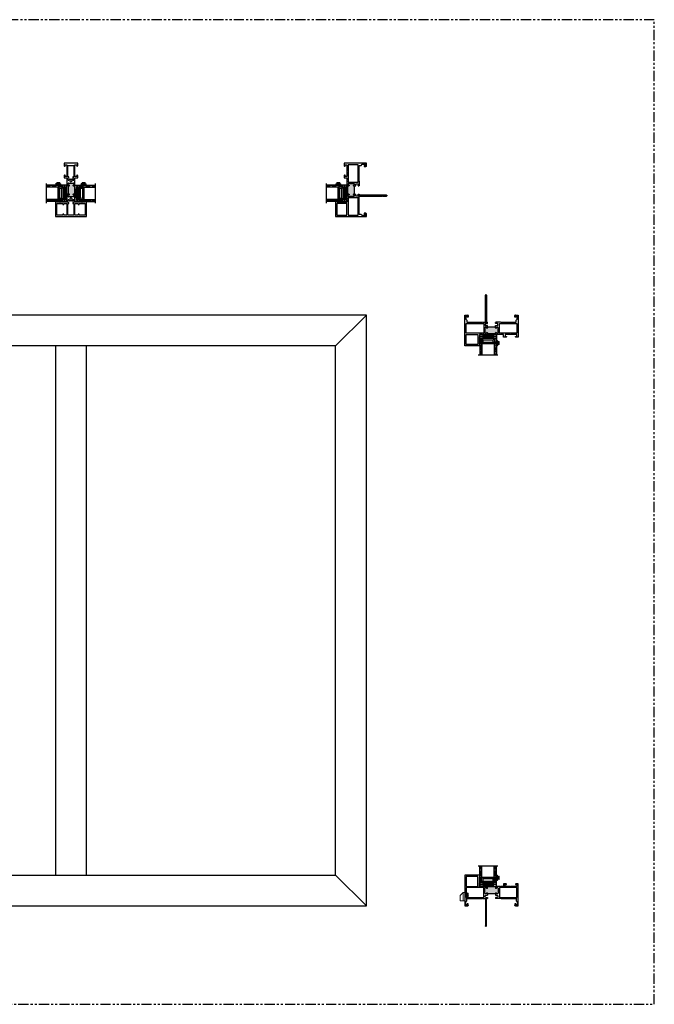
# Model space of a CAD drawing. Units: inches. Extents: x -60 to 336, y -318 to 64.
# Drawn here: x 201 to 240, y 0 to 60 of the extents above; entities that cross this region are included whole.
import ezdxf

# ---------------------------------------------------------------- set-up
doc = ezdxf.new("R2010")
doc.units = ezdxf.units.IN
doc.header["$LTSCALE"] = 0.5
doc.header["$MEASUREMENT"] = 0
doc.linetypes.add('DASHED', pattern=[0.75, 0.5, -0.25])
doc.linetypes.add('PHANTOM', pattern=[2.5, 1.25, -0.25, 0.25, -0.25, 0.25, -0.25])
doc.layers.add('NO FIN', color=7, linetype='Continuous')
doc.layers.add('With FIN', color=7, linetype='Continuous')

# ---------------------------------------------------------------- blocks, each defined once
blk = doc.blocks.new('M52731')
h = blk.add_hatch(color=256)
h.dxf.hatch_style = 1
h.paths.add_polyline_path([(1.375, 1.151), (1.375, 1.075, -1), (1.325, 1.075), (1.325, 1.081, 0.41421356), (1.294, 1.112), (1.25806, 1.112, 0.41421356), (1.22706, 1.081), (1.22706, 0.769, 0.41421356), (1.25806, 0.738), (1.294, 0.738, 0.44930378), (1.32514, 0.77234, -1.05484432), (1.375, 0.775), (1.375, 0.738), (1.875, 0.738), (1.875, 0.775, -1), (1.925, 0.775), (1.925, 0.769, 0.41421356), (1.956, 0.738), (1.99194, 0.738, 0.41421356), (2.02294, 0.769), (2.02294, 1.081, 0.41421356), (1.99194, 1.112), (1.956, 1.112, 0.44930378), (1.92486, 1.07766, -1.05484432), (1.875, 1.075), (1.875, 1.151)])
for p, q in [((2.33034, 1.875), (3.25, 1.875)), ((2.33034, 1.813), (2.33034, 1.875)), ((2.37634, 1.767), (2.33034, 1.813)), ((3.25, 1.875), (3.25, 0)), ((0, 0), (0, 1.34936)), ((0, 1.34936), (0.14611, 1.34936)), ((0.16874, 1.29936), (0.09, 1.29936)), ((0.09, 1.29936), (0.09, 1.182)), ((0.14611, 1.34936), (0.16874, 1.32673)), ((0.16874, 1.32673), (0.16874, 1.29936)), ((0.71992, 1.32673), (0.74255, 1.34936)), ((0.71992, 1.29936), (0.71992, 1.32673)), ((0.79866, 1.29936), (0.71992, 1.29936)), ((0.74255, 1.34936), (0.88866, 1.34936)), ((0.79866, 1.182), (0.79866, 1.29936)), ((0.88866, 1.34936), (0.88866, 1.182)), ((2.36134, 1.752), (2.37634, 1.767)), ((2.37634, 1.737), (2.36134, 1.752)), ((2.36134, 1.722), (2.37634, 1.737)), ((2.37634, 1.707), (2.36134, 1.722)), ((2.36134, 1.692), (2.37634, 1.707)), ((2.37634, 1.677), (2.36134, 1.692)), ((2.36134, 1.662), (2.37634, 1.677)), ((2.37634, 1.647), (2.36134, 1.662)), ((2.36134, 1.632), (2.37634, 1.647)), ((2.37634, 1.617), (2.36134, 1.632)), ((2.36134, 1.602), (2.37634, 1.617)), ((2.37634, 1.587), (2.36134, 1.602)), ((2.36134, 1.572), (2.37634, 1.587)), ((2.37634, 1.557), (2.36134, 1.572)), ((2.36134, 1.542), (2.37634, 1.557)), ((2.37634, 1.527), (2.36134, 1.542)), ((2.36134, 1.512), (2.37634, 1.527)), ((2.37634, 1.497), (2.36134, 1.512)), ((2.36134, 1.482), (2.37634, 1.497)), ((2.37634, 1.467), (2.36134, 1.482)), ((2.36134, 1.452), (2.37634, 1.467)), ((2.37634, 1.437), (2.36134, 1.452)), ((2.36134, 1.422), (2.37634, 1.437)), ((2.37634, 1.407), (2.36134, 1.422)), ((2.36134, 1.392), (2.37634, 1.407)), ((2.37634, 1.377), (2.36134, 1.392)), ((2.36134, 1.362), (2.37634, 1.377)), ((2.37634, 1.347), (2.36134, 1.362)), ((2.36134, 1.332), (2.37634, 1.347)), ((2.36134, 1.182), (2.36134, 1.332)), ((2.45134, 1.182), (2.45134, 1.797)), ((2.45134, 1.797), (3.16, 1.797)), ((3.16, 1.797), (3.16, 1.182)), ((0.09, 1.182), (0.45933, 1.182)), ((0.09, 1.112), (1.14906, 1.112)), ((0.09, 0.50964), (0.09, 1.112)), ((0.45933, 1.182), (0.47933, 1.162)), ((0.47933, 1.162), (0.49933, 1.182)), ((0.49933, 1.182), (0.79866, 1.182)), ((0.88866, 1.182), (1.04056, 1.182)), ((1.04056, 1.182), (1.06056, 1.162)), ((1.06056, 1.162), (1.08056, 1.182)), ((1.08056, 1.182), (1.344, 1.182)), ((1.14906, 1.112), (1.14906, 0.50964)), ((1.22706, 1.081), (1.22706, 0.769)), ((1.24306, 0.614), (1.24306, 0.53964)), ((1.294, 1.112), (1.25806, 1.112)), ((1.25806, 0.738), (1.294, 0.738)), ((1.375, 0.644), (1.27306, 0.644)), ((1.325, 1.075), (1.325, 1.081)), ((1.325, 0.775), (1.325, 0.769)), ((1.375, 1.151), (1.375, 1.075)), ((1.375, 1.151), (1.875, 1.151)), ((1.375, 0.775), (1.375, 0.738)), ((1.375, 0.738), (1.875, 0.738)), ((1.375, 0.738), (1.375, 0.644)), ((1.875, 1.075), (1.875, 1.151)), ((1.875, 0.738), (1.875, 0.775)), ((1.875, 0.738), (1.875, 0.644)), ((1.97694, 0.644), (1.875, 0.644)), ((1.906, 1.182), (2.16944, 1.182)), ((1.925, 1.075), (1.925, 1.081)), ((1.925, 0.775), (1.925, 0.769)), ((1.99194, 1.112), (1.956, 1.112)), ((1.956, 0.738), (1.99194, 0.738)), ((2.00694, 0.53964), (2.00694, 0.614)), ((2.02294, 0.769), (2.02294, 1.081)), ((2.10094, 0.50964), (2.10094, 1.112)), ((2.10094, 1.112), (3.16, 1.112)), ((2.16944, 1.182), (2.18944, 1.162)), ((2.18944, 1.162), (2.20944, 1.182)), ((2.20944, 1.182), (2.36134, 1.182)), ((3.16, 1.182), (2.45134, 1.182)), ((3.16, 1.112), (3.16, 0.50964)), ((0.174, 0), (0, 0)), ((0.125, 0.314), (0.062, 0.251)), ((0.062, 0.251), (0.062, 0.062)), ((0.062, 0.062), (0.143, 0.062)), ((1.14906, 0.50964), (0.09, 0.50964)), ((1.04056, 0.43964), (0.125, 0.43964)), ((0.125, 0.43964), (0.125, 0.314)), ((0.143, 0.062), (0.143, 0.125)), ((0.143, 0.125), (0.205, 0.125)), ((0.205, 0.125), (0.205, 0.031)), ((1.06056, 0.45964), (1.04056, 0.43964)), ((1.08056, 0.43964), (1.06056, 0.45964)), ((1.08056, 0.43964), (1.36, 0.43964)), ((1.27306, 0.50964), (1.36, 0.50964)), ((1.375, 0.49464), (1.375, 0.45464)), ((1.875, 0.49464), (1.875, 0.45464)), ((1.97694, 0.50964), (1.89, 0.50964)), ((2.16944, 0.43964), (1.89, 0.43964)), ((3.16, 0.50964), (2.10094, 0.50964)), ((2.18944, 0.45964), (2.16944, 0.43964)), ((2.20944, 0.43964), (2.18944, 0.45964)), ((3.125, 0.43964), (2.20944, 0.43964)), ((3.045, 0.125), (3.107, 0.125)), ((3.045, 0.031), (3.045, 0.125)), ((3.25, 0), (3.076, 0)), ((3.107, 0.125), (3.107, 0.062)), ((3.107, 0.062), (3.188, 0.062)), ((3.125, 0.314), (3.125, 0.43964)), ((3.188, 0.251), (3.125, 0.314)), ((3.188, 0.062), (3.188, 0.251))]:
    blk.add_line(p, q)
for centre, radius, start, end in [((1.25806, 1.081), 0.031, 90, 180), ((1.25806, 0.769), 0.031, 180, 270), ((1.27306, 0.614), 0.03, 90, 180), ((1.294, 1.081), 0.031, 0, 90), ((1.294, 0.769), 0.031, 270, 0), ((1.35, 1.075), 0.025, 180, 0), ((1.35, 0.775), 0.025, 0, 180), ((1.344, 1.151), 0.031, 0, 90), ((1.906, 1.151), 0.031, 90, 180), ((1.9, 1.075), 0.025, 180, 0), ((1.9, 0.775), 0.025, 0, 180), ((1.956, 1.081), 0.031, 90, 180), ((1.956, 0.769), 0.031, 180, 270), ((1.97694, 0.614), 0.03, 0, 90), ((1.99194, 1.081), 0.031, 0, 90), ((1.99194, 0.769), 0.031, 270, 0), ((0.174, 0.031), 0.031, 270, 0), ((1.27306, 0.53964), 0.03, 180, 270), ((1.36, 0.49464), 0.015, 0, 90), ((1.36, 0.45464), 0.015, 270, 0), ((1.89, 0.49464), 0.015, 90, 180), ((1.89, 0.45464), 0.015, 180, 270), ((1.97694, 0.53964), 0.03, 270, 0), ((3.076, 0.031), 0.031, 180, 270)]:
    blk.add_arc(centre, radius, start, end)
blk = doc.blocks.new('U4512-00000')
at = {"lineweight": 5}
h = blk.add_hatch(dxfattribs=at)
h.set_pattern_fill('HONEY', color=256, scale=0.1, angle=10)
h.set_pattern_definition([(10, (-0.167, -0.04), (0.01658535, 0.01391676), [0.0125, -0.025]), (130, (-0.167, -0.04), (-0.02034494, 0.00740495), [0.0125, -0.025]), (70, (-0.167, -0.04), (-0.0037596, 0.0213217), [-0.025, 0.0125])])
edge = h.paths.add_edge_path()
edge.add_line((-0.025, -0.04), (-0.025, -0.0475))
edge.add_arc((-0.0625, -0.0475), 0.0375, -90, 0, ccw=False)
edge.add_line((-0.0625, -0.085), (-0.12, -0.085))
edge.add_arc((-0.12, -0.132), 0.047, 90, 270)
edge.add_line((-0.12, -0.179), (0.12, -0.179))
edge.add_arc((0.12, -0.132), 0.047, 270, 450)
edge.add_line((0.12, -0.085), (0.0625, -0.085))
edge.add_arc((0.0625, -0.0475), 0.0375, 180, 270, ccw=False)
edge.add_line((0.025, -0.0475), (0.025, -0.04))
edge.add_line((0.025, -0.04), (-0.025, -0.04))
blk.add_lwpolyline([(-0.025, -0.04), (-0.025, -0.0475, -0.4142136), (-0.0625, -0.085), (-0.12, -0.085, 1), (-0.12, -0.179), (0.12, -0.179, 1), (0.12, -0.085), (0.0625, -0.085, -0.4142136), (0.025, -0.0475), (0.025, -0.04)], format="xyb", close=True, dxfattribs=at)
blk.add_lwpolyline([(0.0785, -0.04, 1), (0.0785, -0.01), (-0.0785, -0.01, 1), (-0.0785, -0.04), (0.0785, -0.04)], format="xyb", dxfattribs=at)
blk = doc.blocks.new('75H')
at = {"lineweight": 5}
h = blk.add_hatch(dxfattribs=at)
h.set_pattern_fill('DOTS', color=256, scale=0.2, style=0)
h.set_pattern_definition([(0, (0.437, 0.312), (0.00625, 0.0125), [0, -0.0125])])
h.paths.add_polyline_path([(0.145, 0.312, 0.41421356), (0.125, 0.292), (0.125, 0.282), (0.19, 0.282, -0.41421356), (0.205, 0.267), (0.205, 0.247), (0.795, 0.247), (0.795, 0.267, -0.41421356), (0.81, 0.282), (0.875, 0.282), (0.875, 0.292, 0.41421356), (0.855, 0.312)])
h = blk.add_hatch(color=256)
h.paths.add_polyline_path([(0.205, 0.197, 0.41421356), (0.19, 0.212), (0.184, 0.212), (0.184, 0.222), (0.816, 0.222), (0.816, 0.212), (0.81, 0.212, 0.41421356), (0.795, 0.197), (0.795, 0.082, 0.41421356), (0.815, 0.062), (0.855, 0.062, 0.41421356), (0.875, 0.082), (0.875, 0.282), (0.81, 0.282, 0.41421356), (0.795, 0.267), (0.795, 0.247), (0.205, 0.247), (0.205, 0.267, 0.41421356), (0.19, 0.282), (0.125, 0.282), (0.125, 0.082, 0.41421356), (0.145, 0.062), (0.185, 0.062, 0.41421356), (0.205, 0.082)])
h.paths.add_polyline_path([(0.194, 0.227), (0.194, 0.242), (0.806, 0.242), (0.806, 0.227)], flags=16)
for p, q in [((-0.1, 1), (1.1, 1)), ((0, 0), (0, 1)), ((0.125, 0), (0.125, 1)), ((0.875, 0), (0.875, 1)), ((1, 0), (1, 1)), ((0, 0), (0.125, 0)), ((0.205, 0.082), (0.795, 0.082)), ((0.875, 0), (1, 0))]:
    blk.add_line(p, q)
at = {"linetype": 'DASHED', "lineweight": 9}
for p, q in [((0.02875, 0.1), (0.02875, 1)), ((0.06, 0.025), (0.06, 1)), ((0.09125, 0.175), (0.09125, 1)), ((0.90375, 0.1), (0.90375, 1)), ((0.935, 0.025), (0.935, 1)), ((0.96625, 0.175), (0.96625, 1))]:
    blk.add_line(p, q, dxfattribs=at)
at = {"lineweight": 5}
for p, q in [((0.125, 0.082), (0.125, 0.292)), ((0.125, 0.282), (0.19, 0.282)), ((0.145, 0.312), (0.855, 0.312)), ((0.145, 0.062), (0.185, 0.062)), ((0.184, 0.222), (0.816, 0.222)), ((0.184, 0.222), (0.184, 0.212)), ((0.184, 0.212), (0.816, 0.212)), ((0.194, 0.242), (0.806, 0.242)), ((0.194, 0.242), (0.194, 0.227)), ((0.194, 0.227), (0.806, 0.227)), ((0.205, 0.247), (0.205, 0.267)), ((0.205, 0.247), (0.795, 0.247)), ((0.205, 0.197), (0.205, 0.082)), ((0.795, 0.247), (0.795, 0.267)), ((0.795, 0.197), (0.795, 0.082)), ((0.806, 0.242), (0.806, 0.227)), ((0.81, 0.282), (0.875, 0.282)), ((0.815, 0.062), (0.855, 0.062)), ((0.816, 0.222), (0.816, 0.212)), ((0.875, 0.082), (0.875, 0.292))]:
    blk.add_line(p, q, dxfattribs=at)
for centre, radius, start, end in [((0.145, 0.292), 0.02, 90, 180), ((0.145, 0.082), 0.02, 180, 270), ((0.185, 0.082), 0.02, 270, 0), ((0.19, 0.267), 0.015, 0, 90), ((0.19, 0.197), 0.015, 0, 90), ((0.81, 0.267), 0.015, 90, 180), ((0.81, 0.197), 0.015, 90, 180), ((0.815, 0.082), 0.02, 180, 270), ((0.855, 0.292), 0.02, 0, 90), ((0.855, 0.082), 0.02, 270, 0)]:
    blk.add_arc(centre, radius, start, end, dxfattribs=at)
blk = doc.blocks.new('M21215A')
h = blk.add_hatch(color=256)
h.dxf.hatch_style = 1
h.paths.add_polyline_path([(1.375, 0.215), (1.375, 0.149, -1), (1.325, 0.149, 0.414214), (1.3, 0.175), (1.236, 0.175, 0.414214), (1.211, 0.149), (1.211, -0.15, 0.414214), (1.236, -0.175), (1.3, -0.175, 0.414214), (1.325, -0.15), (1.325, -0.113, -1), (1.375, -0.113), (1.375, -0.151), (1.875, -0.151), (1.875, -0.113, -1), (1.925, -0.113), (1.925, -0.15, 0.414214), (1.95, -0.175), (2.014, -0.175, 0.414214), (2.039, -0.15), (2.039, 0.149, 0.414214), (2.014, 0.175), (1.95, 0.175, 0.414214), (1.925, 0.149, -1), (1.875, 0.149), (1.875, 0.215)])
for p, q in [((3.25, 0.938), (2.33, 0.938)), ((2.33, 0.938), (2.33, 0.876)), ((2.33, 0.876), (2.376, 0.83)), ((2.376, 0.817), (2.361, 0.802)), ((2.361, 0.802), (2.376, 0.787)), ((2.376, 0.787), (2.361, 0.772)), ((2.361, 0.772), (2.376, 0.757)), ((2.376, 0.757), (2.361, 0.742)), ((2.361, 0.742), (2.376, 0.727)), ((2.376, 0.727), (2.361, 0.712)), ((2.361, 0.712), (2.361, 0.697)), ((2.361, 0.697), (2.381, 0.677)), ((2.381, 0.677), (2.361, 0.657)), ((2.361, 0.657), (2.361, 0.642)), ((2.361, 0.642), (2.376, 0.627)), ((2.376, 0.627), (2.361, 0.612)), ((2.361, 0.612), (2.376, 0.597)), ((2.376, 0.83), (2.376, 0.817)), ((2.451, 0.495), (2.451, 0.86)), ((2.451, 0.86), (3.16, 0.86)), ((3.16, 0.86), (3.16, 0.495)), ((3.25, -0.938), (3.25, 0.938)), ((0, 0.412), (0, -0.412)), ((0.146, 0.412), (0, 0.412)), ((0.09, 0.362), (0.169, 0.362)), ((0.09, 0.244), (0.09, 0.362)), ((0.297, 0.244), (0.09, 0.244)), ((0.125, 0.182), (0.834, 0.182)), ((0.125, -0.183), (0.125, 0.182)), ((0.169, 0.389), (0.146, 0.412)), ((0.169, 0.362), (0.169, 0.389)), ((0.317, 0.224), (0.297, 0.244)), ((0.337, 0.244), (0.317, 0.224)), ((0.459, 0.244), (0.337, 0.244)), ((0.479, 0.224), (0.459, 0.244)), ((0.499, 0.244), (0.479, 0.224)), ((0.621, 0.244), (0.499, 0.244)), ((0.641, 0.224), (0.621, 0.244)), ((0.661, 0.244), (0.641, 0.224)), ((0.799, 0.244), (0.661, 0.244)), ((0.743, 0.412), (0.72, 0.389)), ((0.72, 0.389), (0.72, 0.362)), ((0.72, 0.362), (0.799, 0.362)), ((0.889, 0.412), (0.743, 0.412)), ((0.799, 0.362), (0.799, 0.244)), ((0.834, 0.182), (0.834, 0.121)), ((0.834, 0.121), (0.896, 0.121)), ((0.889, 0.244), (0.889, 0.412)), ((1.041, 0.244), (0.889, 0.244)), ((0.896, 0.121), (0.896, 0.182)), ((0.896, 0.182), (1, 0.182)), ((0.967, 0.095), (0.967, 0.036)), ((0.967, 0.036), (0.998, 0.036)), ((1.061, 0.224), (1.041, 0.244)), ((1.081, 0.244), (1.061, 0.224)), ((1.345, 0.244), (1.081, 0.244)), ((1.211, -0.15), (1.211, 0.149)), ((1.236, 0.175), (1.3, 0.175)), ((1.375, 0.149), (1.375, 0.215)), ((1.375, 0.215), (1.875, 0.215)), ((1.875, 0.215), (1.875, 0.149)), ((2.169, 0.244), (1.905, 0.244)), ((1.95, 0.175), (2.014, 0.175)), ((2.039, 0.149), (2.039, -0.15)), ((2.189, 0.224), (2.169, 0.244)), ((2.209, 0.244), (2.189, 0.224)), ((2.361, 0.244), (2.209, 0.244)), ((2.25, 0.182), (2.389, 0.182)), ((2.252, 0.036), (2.283, 0.036)), ((2.283, 0.036), (2.283, 0.095)), ((2.376, 0.597), (2.361, 0.582)), ((2.361, 0.582), (2.376, 0.567)), ((2.376, 0.567), (2.361, 0.552)), ((2.361, 0.552), (2.376, 0.537)), ((2.376, 0.537), (2.361, 0.522)), ((2.361, 0.522), (2.376, 0.507)), ((2.376, 0.507), (2.361, 0.492)), ((2.361, 0.492), (2.376, 0.477)), ((2.376, 0.477), (2.361, 0.462)), ((2.361, 0.462), (2.376, 0.447)), ((2.376, 0.447), (2.361, 0.432)), ((2.361, 0.432), (2.376, 0.417)), ((2.376, 0.417), (2.361, 0.402)), ((2.361, 0.402), (2.376, 0.387)), ((2.376, 0.387), (2.361, 0.372)), ((2.361, 0.372), (2.361, 0.244)), ((2.389, 0.182), (2.389, 0.121)), ((2.389, 0.121), (2.451, 0.121)), ((2.513, 0.495), (2.451, 0.495)), ((2.451, 0.433), (2.513, 0.433)), ((2.451, 0.244), (2.451, 0.433)), ((3.16, 0.244), (2.451, 0.244)), ((2.451, 0.182), (3.16, 0.182)), ((2.451, 0.121), (2.451, 0.182)), ((2.513, 0.433), (2.513, 0.495)), ((3.098, 0.495), (3.098, 0.433)), ((3.16, 0.495), (3.098, 0.495)), ((3.098, 0.433), (3.16, 0.433)), ((3.16, 0.433), (3.16, 0.244)), ((3.16, 0.182), (3.16, -0.183)), ((0, -0.412), (0.146, -0.412)), ((0.09, -0.245), (0.297, -0.245)), ((0.09, -0.362), (0.09, -0.245)), ((0.169, -0.362), (0.09, -0.362)), ((0.834, -0.183), (0.125, -0.183)), ((0.146, -0.412), (0.169, -0.389)), ((0.169, -0.389), (0.169, -0.362)), ((0.297, -0.245), (0.317, -0.225)), ((0.317, -0.225), (0.337, -0.245)), ((0.337, -0.245), (0.459, -0.245)), ((0.459, -0.245), (0.479, -0.225)), ((0.479, -0.225), (0.499, -0.245)), ((0.499, -0.245), (0.621, -0.245)), ((0.621, -0.245), (0.641, -0.225)), ((0.641, -0.225), (0.661, -0.245)), ((0.661, -0.245), (0.799, -0.245)), ((0.799, -0.362), (0.72, -0.362)), ((0.72, -0.362), (0.72, -0.389)), ((0.72, -0.389), (0.743, -0.412)), ((0.743, -0.412), (0.889, -0.412)), ((0.799, -0.245), (0.799, -0.362)), ((0.834, -0.121), (0.834, -0.183)), ((0.896, -0.121), (0.834, -0.121)), ((0.889, -0.245), (1.041, -0.245)), ((0.889, -0.412), (0.889, -0.245)), ((0.896, -0.183), (0.896, -0.121)), ((1, -0.183), (0.896, -0.183)), ((0.967, -0.036), (0.967, -0.095)), ((0.998, -0.036), (0.967, -0.036)), ((1.041, -0.245), (1.061, -0.225)), ((1.061, -0.225), (1.081, -0.245)), ((1.081, -0.245), (1.375, -0.245)), ((1.3, -0.175), (1.236, -0.175)), ((1.325, -0.15), (1.325, -0.113)), ((1.375, -0.151), (1.375, -0.113)), ((1.875, -0.151), (1.375, -0.151)), ((1.375, -0.151), (1.375, -0.245)), ((1.875, -0.113), (1.875, -0.151)), ((1.875, -0.151), (1.875, -0.245)), ((1.875, -0.245), (2.169, -0.245)), ((1.925, -0.15), (1.925, -0.113)), ((2.014, -0.175), (1.95, -0.175)), ((2.169, -0.245), (2.189, -0.225)), ((2.189, -0.225), (2.209, -0.245)), ((2.209, -0.245), (2.361, -0.245)), ((2.389, -0.183), (2.25, -0.183)), ((2.283, -0.036), (2.252, -0.036)), ((2.283, -0.095), (2.283, -0.036)), ((2.361, -0.245), (2.361, -0.372)), ((2.361, -0.372), (2.376, -0.387)), ((2.376, -0.387), (2.361, -0.402)), ((2.361, -0.402), (2.376, -0.417)), ((2.376, -0.417), (2.361, -0.432)), ((2.361, -0.432), (2.376, -0.447)), ((2.376, -0.447), (2.361, -0.462)), ((2.361, -0.462), (2.376, -0.477)), ((2.376, -0.477), (2.361, -0.492)), ((2.361, -0.492), (2.376, -0.507)), ((2.376, -0.507), (2.361, -0.522)), ((2.361, -0.522), (2.376, -0.537)), ((2.376, -0.537), (2.361, -0.552)), ((2.361, -0.552), (2.376, -0.567)), ((2.376, -0.567), (2.361, -0.582)), ((2.361, -0.582), (2.376, -0.597)), ((2.376, -0.597), (2.361, -0.612)), ((2.451, -0.121), (2.389, -0.121)), ((2.389, -0.121), (2.389, -0.183)), ((2.451, -0.183), (2.451, -0.121)), ((3.16, -0.183), (2.451, -0.183)), ((2.451, -0.245), (3.16, -0.245)), ((2.451, -0.433), (2.451, -0.245)), ((2.513, -0.433), (2.451, -0.433)), ((2.451, -0.86), (2.451, -0.495)), ((2.451, -0.495), (2.513, -0.495)), ((2.513, -0.495), (2.513, -0.433)), ((3.16, -0.433), (3.098, -0.433)), ((3.098, -0.433), (3.098, -0.495)), ((3.098, -0.495), (3.16, -0.495)), ((3.16, -0.245), (3.16, -0.433)), ((3.16, -0.495), (3.16, -0.86)), ((2.376, -0.83), (2.33, -0.876)), ((2.33, -0.876), (2.33, -0.938)), ((2.33, -0.938), (3.25, -0.938)), ((2.361, -0.612), (2.376, -0.627)), ((2.376, -0.627), (2.361, -0.642)), ((2.361, -0.642), (2.361, -0.657)), ((2.361, -0.657), (2.381, -0.677)), ((2.381, -0.677), (2.361, -0.697)), ((2.361, -0.697), (2.361, -0.712)), ((2.361, -0.712), (2.376, -0.727)), ((2.376, -0.727), (2.361, -0.742)), ((2.361, -0.742), (2.376, -0.757)), ((2.376, -0.757), (2.361, -0.772)), ((2.361, -0.772), (2.376, -0.787)), ((2.376, -0.787), (2.361, -0.802)), ((2.361, -0.802), (2.376, -0.817)), ((2.376, -0.817), (2.376, -0.83)), ((3.16, -0.86), (2.451, -0.86))]:
    blk.add_line(p, q)
for centre, radius, start, end in [((1.061, 0), 0.134, 111.58419, 134.54687), ((1.061, 0), 0.072, 210, 150), ((1, 0.152), 0.03, 291.58419, 90), ((1.236, 0.149), 0.025, 90, 180), ((1.3, 0.149), 0.025, 360, 90), ((1.35, 0.149), 0.025, 180, 0), ((1.345, 0.215), 0.03, 0, 90), ((1.905, 0.215), 0.03, 90, 180), ((1.9, 0.149), 0.025, 180, 0), ((1.95, 0.149), 0.025, 90, 180), ((2.014, 0.149), 0.025, 360, 90), ((2.189, 0), 0.072, 30, 330), ((2.25, 0.152), 0.03, 90, 248.41581), ((2.189, 0), 0.134, 45.45313, 68.41581), ((1.061, 0), 0.134, 225.45313, 248.41581), ((1, -0.152), 0.03, 270, 68.41581), ((1.236, -0.15), 0.025, 180, 270), ((1.3, -0.15), 0.025, 270, 0), ((1.35, -0.113), 0.025, 0, 180), ((1.9, -0.113), 0.025, 0, 180), ((1.95, -0.15), 0.025, 180, 270), ((2.014, -0.15), 0.025, 270, 0), ((2.25, -0.152), 0.03, 111.58419, 270), ((2.189, 0), 0.134, 291.58419, 314.54687)]:
    blk.add_arc(centre, radius, start, end)
blk = doc.blocks.new('M52730')
h = blk.add_hatch(color=256)
h.dxf.hatch_style = 1
h.paths.add_polyline_path([(2.02294, 1.081, 0.41421356), (1.99194, 1.112), (1.956, 1.112, 0.41421356), (1.925, 1.081), (1.925, 1.075, -1), (1.875, 1.075), (1.875, 1.151), (1.375, 1.151), (1.375, 1.075, -1), (1.325, 1.075), (1.325, 1.081, 0.41421356), (1.294, 1.112), (1.25806, 1.112, 0.41421356), (1.22706, 1.081), (1.22706, 0.769, 0.41421356), (1.25806, 0.738), (1.294, 0.738, 0.41421356), (1.325, 0.769), (1.325, 0.775, -1), (1.375, 0.775), (1.375, 0.738), (1.875, 0.738), (1.875, 0.775, -1), (1.925, 0.775), (1.925, 0.769, 0.41421356), (1.956, 0.738), (1.99194, 0.738, 0.41421356), (2.02294, 0.769)])
for p, q in [((2.33034, 1.875), (3.25, 1.875)), ((2.33034, 1.813), (2.33034, 1.875)), ((2.37634, 1.767), (2.33034, 1.813)), ((3.25, 1.875), (3.25, 0)), ((0, 0), (0, 1.34936)), ((0, 1.34936), (0.14611, 1.34936)), ((0.16874, 1.29936), (0.09, 1.29936)), ((0.09, 1.29936), (0.09, 1.182)), ((0.14611, 1.34936), (0.16874, 1.32673)), ((0.16874, 1.32673), (0.16874, 1.29936)), ((0.71992, 1.32673), (0.74255, 1.34936)), ((0.71992, 1.29936), (0.71992, 1.32673)), ((0.79866, 1.29936), (0.71992, 1.29936)), ((0.74255, 1.34936), (0.88866, 1.34936)), ((0.79866, 1.182), (0.79866, 1.29936)), ((0.88866, 1.34936), (0.88866, 1.182)), ((2.36134, 1.752), (2.37634, 1.767)), ((2.37634, 1.737), (2.36134, 1.752)), ((2.36134, 1.722), (2.37634, 1.737)), ((2.37634, 1.707), (2.36134, 1.722)), ((2.36134, 1.692), (2.37634, 1.707)), ((2.37634, 1.677), (2.36134, 1.692)), ((2.36134, 1.662), (2.37634, 1.677)), ((2.37634, 1.647), (2.36134, 1.662)), ((2.36134, 1.632), (2.37634, 1.647)), ((2.37634, 1.617), (2.36134, 1.632)), ((2.36134, 1.602), (2.37634, 1.617)), ((2.37634, 1.587), (2.36134, 1.602)), ((2.36134, 1.572), (2.37634, 1.587)), ((2.37634, 1.557), (2.36134, 1.572)), ((2.36134, 1.542), (2.37634, 1.557)), ((2.37634, 1.527), (2.36134, 1.542)), ((2.36134, 1.512), (2.37634, 1.527)), ((2.37634, 1.497), (2.36134, 1.512)), ((2.36134, 1.482), (2.37634, 1.497)), ((2.37634, 1.467), (2.36134, 1.482)), ((2.36134, 1.452), (2.37634, 1.467)), ((2.37634, 1.437), (2.36134, 1.452)), ((2.36134, 1.422), (2.37634, 1.437)), ((2.37634, 1.407), (2.36134, 1.422)), ((2.36134, 1.392), (2.37634, 1.407)), ((2.37634, 1.377), (2.36134, 1.392)), ((2.36134, 1.362), (2.37634, 1.377)), ((2.37634, 1.347), (2.36134, 1.362)), ((2.36134, 1.332), (2.37634, 1.347)), ((2.36134, 1.182), (2.36134, 1.332)), ((2.45134, 1.797), (3.16, 1.797)), ((2.45134, 1.182), (2.45134, 1.797)), ((3.16, 1.797), (3.16, 1.182)), ((0.09, 1.182), (0.45933, 1.182)), ((0.09, 0.50964), (0.09, 1.112)), ((0.09, 1.112), (1.14906, 1.112)), ((0.45933, 1.182), (0.47933, 1.162)), ((0.47933, 1.162), (0.49933, 1.182)), ((0.49933, 1.182), (0.79866, 1.182)), ((0.88866, 1.182), (1.04056, 1.182)), ((1.04056, 1.182), (1.06056, 1.162)), ((1.06056, 1.162), (1.08056, 1.182)), ((1.08056, 1.182), (1.344, 1.182)), ((1.14906, 1.112), (1.14906, 0.50964)), ((1.22706, 1.081), (1.22706, 0.769)), ((1.24306, 0.614), (1.24306, 0.53964)), ((1.294, 1.112), (1.25806, 1.112)), ((1.25806, 0.738), (1.294, 0.738)), ((1.375, 0.644), (1.27306, 0.644)), ((1.325, 1.075), (1.325, 1.081)), ((1.325, 0.775), (1.325, 0.769)), ((1.375, 1.151), (1.375, 1.075)), ((1.375, 1.151), (1.875, 1.151)), ((1.375, 0.775), (1.375, 0.738)), ((1.375, 0.738), (1.875, 0.738)), ((1.375, 0.738), (1.375, 0.644)), ((1.875, 1.075), (1.875, 1.151)), ((1.875, 0.738), (1.875, 0.775)), ((1.875, 0.738), (1.875, 0.644)), ((1.97694, 0.644), (1.875, 0.644)), ((1.906, 1.182), (2.16944, 1.182)), ((1.925, 1.075), (1.925, 1.081)), ((1.925, 0.775), (1.925, 0.769)), ((1.99194, 1.112), (1.956, 1.112)), ((1.956, 0.738), (1.99194, 0.738)), ((2.00694, 0.53964), (2.00694, 0.614)), ((2.02294, 0.769), (2.02294, 1.081)), ((2.10094, 1.112), (3.16, 1.112)), ((2.10094, 0.50964), (2.10094, 1.112)), ((2.16944, 1.182), (2.18944, 1.162)), ((2.18944, 1.162), (2.20944, 1.182)), ((2.20944, 1.182), (2.36134, 1.182)), ((3.16, 1.182), (2.45134, 1.182)), ((3.16, 1.112), (3.16, 0.50964)), ((0.174, 0), (0, 0)), ((0.125, 0.314), (0.062, 0.251)), ((0.062, 0.251), (0.062, 0.062)), ((0.062, 0.062), (0.143, 0.062)), ((1.14906, 0.50964), (0.09, 0.50964)), ((1.04056, 0.43964), (0.125, 0.43964)), ((0.125, 0.43964), (0.125, 0.314)), ((0.143, 0.062), (0.143, 0.125)), ((0.143, 0.125), (0.205, 0.125)), ((0.205, 0.125), (0.205, 0.031)), ((1.06056, 0.45964), (1.04056, 0.43964)), ((1.08056, 0.43964), (1.06056, 0.45964)), ((1.08056, 0.43964), (1.36, 0.43964)), ((1.27306, 0.50964), (1.36, 0.50964)), ((1.375, 0.49464), (1.375, 0.45464)), ((1.875, 0.49464), (1.875, 0.45464)), ((1.97694, 0.50964), (1.89, 0.50964)), ((1.89, 0.43964), (1.953, 0.43964)), ((1.938, 0.41366), (1.953, 0.43964)), ((1.938, -1.219), (1.938, 0.41366)), ((2, 0.43964), (2, -0.985)), ((2.16944, 0.43964), (2, 0.43964)), ((3.16, 0.50964), (2.10094, 0.50964)), ((2.18944, 0.45964), (2.16944, 0.43964)), ((2.20944, 0.43964), (2.18944, 0.45964)), ((3.125, 0.43964), (2.20944, 0.43964)), ((3.045, 0.125), (3.107, 0.125)), ((3.045, 0.031), (3.045, 0.125)), ((3.25, 0), (3.076, 0)), ((3.107, 0.125), (3.107, 0.062)), ((3.107, 0.062), (3.188, 0.062)), ((3.125, 0.314), (3.125, 0.43964)), ((3.188, 0.251), (3.125, 0.314)), ((3.188, 0.062), (3.188, 0.251)), ((2, -0.985), (1.985, -1)), ((1.985, -1), (2, -1.015)), ((2, -1.015), (2, -1.219))]:
    blk.add_line(p, q)
for centre, radius, start, end in [((1.25806, 1.081), 0.031, 90, 180), ((1.25806, 0.769), 0.031, 180, 270), ((1.27306, 0.614), 0.03, 90, 180), ((1.294, 1.081), 0.031, 0, 90), ((1.294, 0.769), 0.031, 270, 0), ((1.35, 1.075), 0.025, 180, 0), ((1.35, 0.775), 0.025, 0, 180), ((1.344, 1.151), 0.031, 0, 90), ((1.906, 1.151), 0.031, 90, 180), ((1.9, 1.075), 0.025, 180, 0), ((1.9, 0.775), 0.025, 0, 180), ((1.956, 1.081), 0.031, 90, 180), ((1.956, 0.769), 0.031, 180, 270), ((1.97694, 0.614), 0.03, 0, 90), ((1.99194, 1.081), 0.031, 0, 90), ((1.99194, 0.769), 0.031, 270, 0), ((0.174, 0.031), 0.031, 270, 0), ((1.27306, 0.53964), 0.03, 180, 270), ((1.36, 0.49464), 0.015, 0, 90), ((1.36, 0.45464), 0.015, 270, 0), ((1.89, 0.49464), 0.015, 90, 180), ((1.89, 0.45464), 0.015, 180, 270), ((1.97694, 0.53964), 0.03, 270, 0), ((3.076, 0.031), 0.031, 180, 270), ((1.969, -1.219), 0.031, 180, 0)]:
    blk.add_arc(centre, radius, start, end)
blk = doc.blocks.new('1211BK_weep')
at = {"lineweight": 5}
for p, q in [((-0.275, 0.12), (-0.099, 0.296)), ((-0.275, -0.206), (-0.275, 0.12)), ((-0.099, 0.296), (-0.099, -0.206)), ((-0.08, 0.296), (-0.099, 0.296)), ((0, 0.296), (-0.08, 0.296)), ((0.15, 0.286), (0.094, 0.286)), ((0.104, 0.228), (0.094, 0.228)), ((0.126, 0.206), (0.094, 0.226)), ((0.094, 0.05), (0.126, 0.07)), ((0.102, 0.227), (0.102, 0.226)), ((0.136, 0.206), (0.126, 0.206)), ((0.126, 0.206), (0.126, 0.07)), ((0.126, 0.07), (0.136, 0.07)), ((0.136, 0.228), (0.134, 0.228)), ((0.179, 0.206), (0.136, 0.233)), ((0.136, 0.233), (0.136, 0.043)), ((0.136, 0.043), (0.179, 0.07)), ((0.151, 0.228), (0.144, 0.228)), ((0.151, 0.224), (0.151, 0.236)), ((0.179, 0.206), (0.179, 0.07)), ((0.2, 0.236), (0.2, 0.228)), ((0.2, 0.228), (0.2, 0.228)), ((0.2, 0.228), (0.2, 0.195)), ((0.2, 0.228), (0.2, 0.228)), ((0.2, 0.081), (0.2, 0)), ((-0.099, -0.206), (-0.275, -0.206)), ((0, -0.206), (-0.099, -0.206))]:
    blk.add_line(p, q, dxfattribs=at)
at = {"lineweight": 5, "flags": 128}
blk.add_lwpolyline([(0.102, 0.226), (0.099, 0.223), (0.099, 0.223)], dxfattribs=at)
at = {"lineweight": 5}
for centre, radius, start, end in [((0.119, 0.21), 0.0235, 42.07217, 133.88901), ((0.15, 0.236), 0.05, 88.85401, 90), ((0.15, 0.236), 0.05, 0, 88.85401), ((0.158, 0.138), 0.0714, 0, 72.54873), ((0.158, 0.138), 0.0714, 287.45127, 0)]:
    blk.add_arc(centre, radius, start, end, dxfattribs=at)
blk.add_open_spline([(0.151, 0.236), (0.151, 0.238), (0.151, 0.245), (0.151, 0.258), (0.151, 0.269), (0.151, 0.278), (0.151, 0.286), (0.151, 0.286), (0.151, 0.286)], degree=3, knots=[0, 0, 0, 0, 0.0628392, 0.2167636, 0.3718371, 0.4861472, 0.6498045, 1, 1, 1, 1], dxfattribs=at)

msp = doc.modelspace()

# ---------------------------------------------------------------- linework, layer by layer
at = {"linetype": 'Continuous'}
for p, q in [((204.087, 48.92), (203.962, 49.92)), ((203.962, 48.92), (204.087, 49.92)), ((204.212, 48.92), (204.087, 49.92)), ((204.087, 48.92), (204.212, 49.92)), ((204.701, 48.92), (204.826, 49.92)), ((204.826, 48.92), (204.701, 49.92)), ((204.826, 48.92), (204.951, 49.92)), ((204.951, 48.92), (204.826, 49.92)), ((221.15, 48.92), (221.025, 49.92)), ((221.025, 48.92), (221.15, 49.92)), ((221.275, 48.92), (221.15, 49.92)), ((221.15, 48.92), (221.275, 49.92)), ((229.376, 40.818), (230.376, 40.693)), ((229.376, 40.693), (230.376, 40.818)), ((229.376, 40.693), (230.376, 40.568)), ((229.376, 40.568), (230.376, 40.693)), ((229.376, 7.307), (230.376, 7.432)), ((229.376, 7.432), (230.376, 7.307)), ((229.376, 7.182), (230.376, 7.307)), ((229.376, 7.307), (230.376, 7.182))]:
    msp.add_line(p, q, dxfattribs=at)
for p, q in [((220.582, 40.125), (222.457, 42)), ((203.519, 40.125), (203.519, 7.875)), ((205.394, 40.125), (205.394, 7.875)), ((220.582, 7.875), (222.457, 6))]:
    msp.add_line(p, q)
at = {"linetype": 'PHANTOM'}
msp.add_lwpolyline([(180, 0), (240, 0), (240, 60), (180, 60)], close=True, dxfattribs=at)
at = {"linetype": 'Continuous'}
for points in [[(203.962, 48.92), (204.087, 48.92), (204.087, 49.92), (203.962, 49.92)], [(204.087, 48.92), (204.212, 48.92), (204.212, 49.92), (204.087, 49.92)], [(204.826, 48.92), (204.701, 48.92), (204.701, 49.92), (204.826, 49.92)], [(204.951, 48.92), (204.826, 48.92), (204.826, 49.92), (204.951, 49.92)], [(221.025, 48.92), (221.15, 48.92), (221.15, 49.92), (221.025, 49.92)], [(221.15, 48.92), (221.275, 48.92), (221.275, 49.92), (221.15, 49.92)], [(229.376, 40.693), (229.376, 40.818), (230.376, 40.818), (230.376, 40.693)], [(229.376, 40.568), (229.376, 40.693), (230.376, 40.693), (230.376, 40.568)], [(229.376, 7.432), (229.376, 7.307), (230.376, 7.307), (230.376, 7.432)], [(229.376, 7.307), (229.376, 7.182), (230.376, 7.182), (230.376, 7.307)]]:
    msp.add_lwpolyline(points, close=True, dxfattribs=at)
for points in [[(222.457, 6), (222.457, 42), (186.457, 42), (186.457, 6)], [(220.582, 7.875), (220.582, 40.125), (188.332, 40.125), (188.332, 7.875)]]:
    msp.add_lwpolyline(points, close=True)

# ---------------------------------------------------------------- block references
at = {"rotation": 270}
for name, p in [('M21215A', (204.457, 51.25)), ('U4512-00000', (230.555, 7.708))]:
    msp.add_blockref(name, p, dxfattribs=at)
at = {"yscale": 0.99999, "zscale": 0.99999}
for p, xscale, rotation in [((203.962, 48.92), 0.99999, 90), ((204.951, 48.92), -0.99999, 270), ((221.025, 48.92), 0.99999, 90), ((229.376, 40.568), -0.99999, 180)]:
    msp.add_blockref('75H', p, dxfattribs=dict(at, xscale=xscale, rotation=rotation))
for name, p in [('U4512-00000', (203.686, 50.099)), ('U4512-00000', (220.749, 50.099)), ('1211BK_weep', (228.453, 6.51))]:
    msp.add_blockref(name, p)
at = {"xscale": -1}
msp.add_blockref('U4512-00000', (205.227, 50.099), dxfattribs=at)
at = {"xscale": -1, "rotation": 270}
msp.add_blockref('U4512-00000', (230.555, 40.292), dxfattribs=at)
at = {"xscale": 0.99999, "yscale": 0.99999, "zscale": 0.99999}
msp.add_blockref('75H', (229.376, 7.432), dxfattribs=at)
at = {"layer": 'NO FIN', "xscale": -1, "rotation": 90}
msp.add_blockref('M52731', (222.457, 51.25), dxfattribs=at)
at = {"layer": 'NO FIN', "rotation": 180}
msp.add_blockref('M52731', (231.707, 42), dxfattribs=at)
at = {"layer": 'NO FIN', "xscale": -1}
msp.add_blockref('M52731', (231.707, 6), dxfattribs=at)
at = {"layer": 'With FIN', "xscale": -1, "rotation": 90}
msp.add_blockref('M52730', (222.457, 51.25), dxfattribs=at)
at = {"layer": 'With FIN', "rotation": 180}
msp.add_blockref('M52730', (231.707, 42), dxfattribs=at)
at = {"layer": 'With FIN', "xscale": -1}
msp.add_blockref('M52730', (231.707, 6), dxfattribs=at)

doc.saveas('drawing.dxf')
